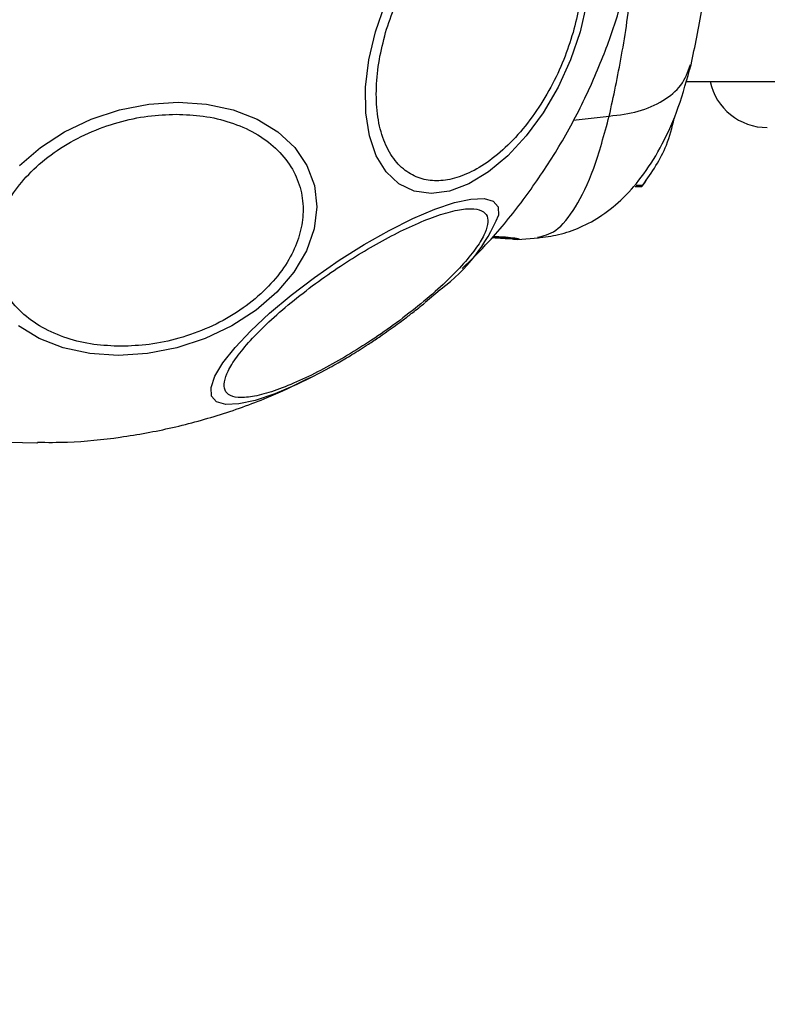
# Model space of a CAD drawing. Units: millimetres. Extents: x 10260 to 31976, y 29872 to 45094.
# Drawn here: x 11411 to 11462, y 38903 to 38970 of the extents above; entities that cross this region are included whole.
import ezdxf

# ---------------------------------------------------------------- set-up
doc = ezdxf.new("R2010")
doc.units = ezdxf.units.MM
doc.header["$LTSCALE"] = 200
doc.layers.add('OTWORY_MONTAŻOWE', color=1, linetype='Continuous')

msp = doc.modelspace()

# ---------------------------------------------------------------- linework, layer by layer
at = {"color": 7, "linetype": 'Continuous', "lineweight": 25}
for p, q in [((11456.597, 38965.896), (11466, 38965.896)), ((11454.253, 38959.709), (11454.255, 38959.709)), ((11453.122, 38958.723), (11453.579, 38958.723)), ((11453.196, 38958.808), (11453.65, 38958.808)), ((11445.089, 38955.102), (11445.005, 38955.091)), ((11445.089, 38955.091), (11446.516, 38955.206))]:
    msp.add_line(p, q, dxfattribs=at)
at = {"color": 1, "linetype": 'Continuous', "lineweight": 25}
msp.add_line((11448.882, 38963.24), (11451.347, 38963.528), dxfattribs=at)
at = {"color": 7, "linetype": 'Continuous', "lineweight": 25, "flags": 128}
for points in [[(11449.806, 38971.203), (11449.359, 38969.283), (11448.7, 38967.364), (11447.847, 38965.502), (11446.828, 38963.756), (11445.674, 38962.177), (11444.419, 38960.815), (11443.101, 38959.709), (11441.76, 38958.895), (11440.438, 38958.396), (11439.175, 38958.228), (11438.008, 38958.396), (11436.974, 38958.895), (11436.103, 38959.709), (11435.423, 38960.815), (11434.953, 38962.177), (11434.709, 38963.756), (11434.696, 38965.502), (11434.918, 38967.364), (11435.365, 38969.283)], [(11435.365, 38969.283), (11436.024, 38971.203)], [(11411.039, 38960.15), (11412.467, 38961.387), (11414.119, 38962.454), (11415.944, 38963.32), (11417.888, 38963.958), (11419.891, 38964.349), (11421.891, 38964.48), (11423.831, 38964.349), (11425.649, 38963.958), (11427.289, 38963.32), (11428.704, 38962.454), (11429.85, 38961.387), (11430.69, 38960.15), (11431.202, 38958.782), (11431.368, 38957.324), (11431.184, 38955.821), (11430.655, 38954.317), (11429.797, 38952.859), (11428.637, 38951.491), (11427.209, 38950.254), (11425.557, 38949.187), (11423.732, 38948.321), (11421.788, 38947.683), (11419.786, 38947.292), (11417.784, 38947.161)], [(11439.866, 38951.717), (11439.791, 38951.651), (11438.775, 38950.788)], [(11417.784, 38947.161), (11415.845, 38947.292), (11414.027, 38947.683), (11412.387, 38948.321), (11410.972, 38949.187)], [(11432.22, 38946.327), (11431.629, 38946.005), (11430.935, 38945.643)], [(11410.272, 38941.246), (11412.233, 38941.196), (11412.263, 38941.196)]]:
    msp.add_lwpolyline(points, dxfattribs=at)
at = {"color": 1, "linetype": 'Continuous', "lineweight": 25, "flags": 128}
msp.add_lwpolyline([(11430.935, 38945.643), (11430.004, 38945.191), (11428.498, 38944.55), (11427.159, 38944.101), (11426.026, 38943.857), (11425.136, 38943.826), (11424.513, 38944.008), (11424.176, 38944.398), (11424.138, 38944.985), (11424.399, 38945.75), (11424.949, 38946.671), (11425.774, 38947.718), (11426.847, 38948.861), (11428.137, 38950.065), (11429.603, 38951.293), (11431.202, 38952.507), (11432.885, 38953.672), (11434.601, 38954.751), (11436.298, 38955.711), (11437.924, 38956.525), (11439.428, 38957.166), (11440.768, 38957.615), (11441.9, 38957.859), (11442.792, 38957.89), (11443.415, 38957.708), (11443.751, 38957.318), (11443.79, 38956.731), (11443.79, 38956.731)], dxfattribs=at)
at = {"color": 7, "linetype": 'Continuous', "lineweight": 25}
msp.add_arc((11462.152, 38966.746), 4, 192.2689, 270, dxfattribs=at)
at = {"color": 1, "linetype": 'Continuous', "lineweight": 25}
msp.add_arc((11432.496, 38961.527), 12.27, 306.91801, 336.99025, dxfattribs=at)
at = {"color": 7, "linetype": 'Continuous', "lineweight": 25}
for points, knots in [([(11451.347, 38963.528), (11451.64, 38964.879), (11452.226, 38967.577), (11452.913, 38972.324), (11453.387, 38977.41), (11453.552, 38982.737), (11453.388, 38988.063), (11452.916, 38993.152), (11452.226, 38997.907), (11451.64, 39000.611), (11451.347, 39001.965)], [0, 0, 0, 0, 0.124451, 0.248459, 0.373455, 0.499821, 0.626066, 0.750995, 0.875312, 1, 1, 1, 1]), ([(11456.943, 38967.043), (11457.209, 38968.294), (11457.733, 38970.756), (11458.251, 38975.016), (11458.547, 38979.394), (11458.605, 38983.774), (11458.447, 38987.979), (11458.098, 38991.871), (11457.603, 38995.417), (11457.161, 38997.448), (11456.943, 38998.449)], [0, 0, 0, 0, 0.13891, 0.273289, 0.403859, 0.531205, 0.654215, 0.77291, 0.888109, 1, 1, 1, 1]), ([(11436.062, 38969.235), (11436.261, 38969.853), (11436.67, 38971.125), (11437.57, 38973.012), (11438.685, 38974.826), (11439.985, 38976.445), (11441.388, 38977.761), (11442.808, 38978.7), (11444.158, 38979.243), (11445.404, 38979.416), (11446.551, 38979.243), (11447.589, 38978.7), (11448.466, 38977.76), (11449.111, 38976.445), (11449.479, 38974.826), (11449.546, 38973.011), (11449.359, 38971.125), (11449.035, 38969.853), (11448.877, 38969.235)], [0, 0, 0, 0, 0.058259, 0.120006, 0.184324, 0.250004, 0.315669, 0.379993, 0.441729, 0.499992, 0.558256, 0.620008, 0.684311, 0.749995, 0.815677, 0.879987, 0.941738, 1, 1, 1, 1]), ([(11441.305, 38953.108), (11441.921, 38953.716), (11443.409, 38955.184), (11445.5, 38957.773), (11447.597, 38960.826), (11449.429, 38964.099), (11450.906, 38967.437), (11451.905, 38970.222), (11452.307, 38971.859), (11452.438, 38972.393)], [0, 0, 0, 0, 0.1149916, 0.2778547, 0.4417175, 0.6072674, 0.775936, 0.9268199, 1, 1, 1, 1]), ([(11448.877, 38969.235), (11448.679, 38968.618), (11448.269, 38967.346), (11447.369, 38965.459), (11446.255, 38963.644), (11444.955, 38962.025), (11443.551, 38960.71), (11442.131, 38959.77), (11440.781, 38959.228), (11439.535, 38959.055), (11438.389, 38959.228), (11437.352, 38959.77), (11436.474, 38960.71), (11435.828, 38962.025), (11435.462, 38963.644), (11435.393, 38965.459), (11435.581, 38967.346), (11435.905, 38968.618), (11436.062, 38969.235)], [0, 0, 0, 0, 0.058257, 0.120004, 0.184308, 0.249989, 0.315669, 0.379995, 0.441737, 0.5, 0.558264, 0.619997, 0.684319, 0.749998, 0.81568, 0.879992, 0.941741, 1, 1, 1, 1]), ([(11446.451, 38955.201), (11446.938, 38955.263), (11447.984, 38955.398), (11449.446, 38955.92), (11450.934, 38956.744), (11452.388, 38957.949), (11453.774, 38959.564), (11455.034, 38961.625), (11456.137, 38964.112), (11456.67, 38966.053), (11456.943, 38967.043)], [0, 0, 0, 0, 0.084227, 0.181192, 0.290897, 0.412794, 0.545999, 0.689325, 0.841456, 1, 1, 1, 1]), ([(11417.984, 38947.794), (11417.357, 38947.819), (11416.064, 38947.872), (11414.233, 38948.314), (11412.544, 38949.045), (11411.126, 38950.077), (11410.078, 38951.345), (11409.45, 38952.766), (11409.244, 38954.244), (11409.417, 38955.724), (11409.947, 38957.204), (11410.854, 38958.682), (11412.155, 38960.103), (11413.805, 38961.372), (11415.712, 38962.403), (11417.747, 38963.135), (11419.788, 38963.576), (11421.106, 38963.629), (11421.746, 38963.654)], [0, 0, 0, 0, 0.058247, 0.119988, 0.184316, 0.249998, 0.315667, 0.379984, 0.441734, 0.499992, 0.558251, 0.619996, 0.684309, 0.74998, 0.815681, 0.879986, 0.941723, 1, 1, 1, 1]), ([(11421.746, 38963.654), (11422.374, 38963.629), (11423.666, 38963.576), (11425.498, 38963.134), (11427.187, 38962.403), (11428.604, 38961.372), (11429.652, 38960.103), (11430.28, 38958.682), (11430.486, 38957.204), (11430.313, 38955.724), (11429.784, 38954.244), (11428.877, 38952.766), (11427.575, 38951.345), (11425.925, 38950.076), (11424.019, 38949.046), (11421.983, 38948.314), (11419.942, 38947.872), (11418.624, 38947.819), (11417.984, 38947.794)], [0, 0, 0, 0, 0.058245, 0.119986, 0.184314, 0.25, 0.315669, 0.379989, 0.441732, 0.499989, 0.558253, 0.620001, 0.684308, 0.74998, 0.81568, 0.879985, 0.941723, 1, 1, 1, 1]), ([(11453.65, 38958.808), (11454.261, 38959.689), (11455.238, 38961.097), (11455.639, 38962.747), (11455.79, 38963.366)], [0, 0, 0, 0, 0.625262, 1, 1, 1, 1]), ([(11455.798, 38963.428), (11455.798, 38963.418), (11455.796, 38963.398), (11455.792, 38963.376), (11455.79, 38963.366)], [0, 0, 0, 0, 0.529435, 1, 1, 1, 1]), ([(11455.794, 38963.479), (11455.795, 38963.476), (11455.799, 38963.471), (11455.8, 38963.452), (11455.799, 38963.435), (11455.798, 38963.428)], [0, 0, 0, 0, 0.364274, 0.728447, 1, 1, 1, 1]), ([(11453.607, 38958.755), (11453.612, 38958.761), (11453.721, 38958.879), (11453.803, 38959.008), (11453.88, 38959.13)], [0, 0, 0, 0, 0.04976, 1, 1, 1, 1]), ([(11453.579, 38958.724), (11453.578, 38958.723), (11453.577, 38958.722), (11453.582, 38958.728), (11453.592, 38958.741), (11453.609, 38958.759), (11453.628, 38958.784), (11453.643, 38958.801), (11453.65, 38958.808)], [0, 0, 0, 0, 0.153925, 0.307832, 0.451325, 0.603538, 0.823117, 1, 1, 1, 1]), ([(11425.043, 38945.366), (11425.108, 38945.601), (11425.242, 38946.084), (11425.851, 38947.048), (11426.786, 38948.183), (11428.05, 38949.452), (11429.564, 38950.776), (11431.231, 38952.07), (11432.94, 38953.264), (11434.629, 38954.328), (11436.298, 38955.271), (11437.944, 38956.082), (11439.502, 38956.715), (11440.865, 38957.112), (11441.941, 38957.242), (11442.667, 38957.099), (11443.059, 38956.734), (11443.046, 38956.322), (11443.039, 38956.122)], [0, 0, 0, 0, 0.058261, 0.120005, 0.184317, 0.250008, 0.315682, 0.380003, 0.441751, 0.500008, 0.558253, 0.620013, 0.684328, 0.750003, 0.815679, 0.87999, 0.941738, 1, 1, 1, 1]), ([(11443.039, 38956.122), (11442.974, 38955.887), (11442.841, 38955.403), (11442.231, 38954.44), (11441.297, 38953.305), (11440.033, 38952.035), (11438.519, 38950.712), (11436.852, 38949.417), (11435.143, 38948.224), (11433.454, 38947.159), (11431.785, 38946.217), (11430.139, 38945.405), (11428.581, 38944.772), (11427.218, 38944.375), (11426.141, 38944.246), (11425.415, 38944.388), (11425.025, 38944.754), (11425.037, 38945.166), (11425.043, 38945.366)], [0, 0, 0, 0, 0.058255, 0.120005, 0.184318, 0.249989, 0.315667, 0.379988, 0.441739, 0.499996, 0.558263, 0.620001, 0.684316, 0.749997, 0.815681, 0.879999, 0.941744, 1, 1, 1, 1]), ([(11443.346, 38955.229), (11443.616, 38955.211), (11444.186, 38955.172), (11444.461, 38955.162), (11444.605, 38955.156)], [0, 0, 0, 0, 0.473824, 1, 1, 1, 1]), ([(11443.378, 38955.268), (11443.392, 38955.268), (11443.908, 38955.286), (11444.353, 38955.228), (11444.66, 38955.2), (11444.753, 38955.178), (11444.739, 38955.184), (11444.738, 38955.184)], [0, 0, 0, 0, 0.01724, 0.6195204, 0.8730999, 0.9910516, 1, 1, 1, 1]), ([(11435.619, 38948.429), (11436.173, 38948.817), (11436.95, 38949.36), (11437.987, 38950.15), (11438.469, 38950.542), (11438.75, 38950.77)], [0, 0, 0, 0, 0.510668, 0.714997, 1, 1, 1, 1]), ([(11432.235, 38946.34), (11432.428, 38946.447), (11432.931, 38946.724), (11433.82, 38947.259), (11434.758, 38947.85), (11435.375, 38948.265), (11435.619, 38948.429)], [0, 0, 0, 0, 0.172047, 0.448886, 0.782472, 1, 1, 1, 1]), ([(11412.266, 38941.235), (11412.952, 38941.23), (11414.846, 38941.217), (11417.938, 38941.546), (11421.51, 38942.187), (11425.009, 38943.161), (11428.186, 38944.313), (11430.126, 38945.273), (11430.981, 38945.696)], [0, 0, 0, 0, 0.105856, 0.292414, 0.479093, 0.665873, 0.852765, 1, 1, 1, 1])]:
    msp.add_open_spline(points, degree=3, knots=knots, dxfattribs=at)
at = {"color": 1, "linetype": 'Continuous', "lineweight": 25}
for points, knots in [([(11451.347, 38963.528), (11452.03, 38963.611), (11453.399, 38963.778), (11455.07, 38964.536), (11456.391, 38965.609), (11456.732, 38966.563), (11456.908, 38967.055)], [0, 0, 0, 0, 0.2458719, 0.4918318, 0.7378543, 1, 1, 1, 1]), ([(11446.441, 38955.25), (11446.858, 38955.344), (11447.742, 38955.544), (11449.06, 38957.194), (11450.332, 38959.776), (11451.008, 38962.276), (11451.347, 38963.528)], [0, 0, 0, 0, 0.229008, 0.484744, 0.741894, 1, 1, 1, 1]), ([(11443.393, 38955.285), (11443.441, 38955.287), (11443.884, 38955.299), (11444.483, 38955.25), (11445.06, 38955.18), (11445.264, 38955.115), (11445.135, 38955.106), (11445.089, 38955.102)], [0, 0, 0, 0, 0.032937, 0.300551, 0.571907, 0.845574, 1, 1, 1, 1]), ([(11445.005, 38955.091), (11444.938, 38955.09), (11444.805, 38955.087), (11444.613, 38955.14), (11444.477, 38955.196), (11444.415, 38955.245), (11444.407, 38955.252)], [0, 0, 0, 0, 0.315706, 0.630809, 0.946908, 1, 1, 1, 1])]:
    msp.add_open_spline(points, degree=3, knots=knots, dxfattribs=at)
at = {"layer": 'OTWORY_MONTAŻOWE'}
msp.add_circle((11416.033, 38983.853), 200, dxfattribs=at)

doc.saveas('drawing.dxf')
